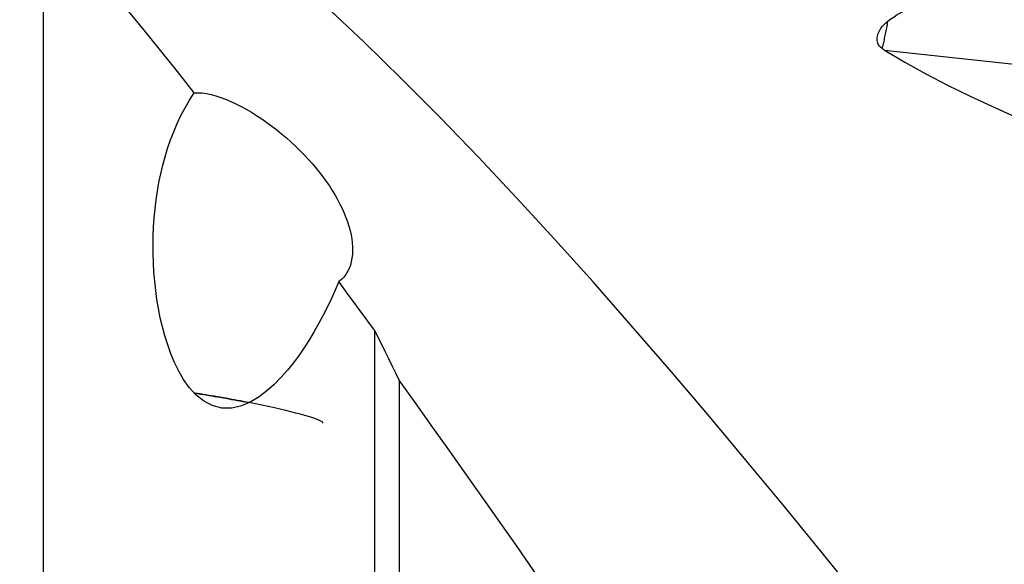
# Model space of a CAD drawing. Extents: x -67 to 119, y -42 to 77.
# Drawn here: x 41 to 61, y 6 to 17 of the extents above; entities that cross this region are included whole.
import ezdxf

# ---------------------------------------------------------------- set-up
doc = ezdxf.new("R2010")
doc.units = 0
doc.header["$MEASUREMENT"] = 0
doc.layers.add('1', color=4, linetype='CONTINUOUS')

msp = doc.modelspace()

# ---------------------------------------------------------------- linework, layer by layer
at = {"layer": '1'}
for p, q in [((41.209172, 3.14905), (41.209172, 18.99758)), ((58.582205, 16.351569), (63.039067, 15.875016)), ((48.052055, 2.660946), (48.052055, 10.562455)), ((48.559172, 9.533017), (48.559172, 2.270417))]:
    msp.add_line(p, q, dxfattribs=at)
for points in [[(58.089361, 4.992715, 0), (57.299795, 5.966228, 0), (56.51023, 6.930544, 0), (55.720664, 7.884167, 0), (54.931099, 8.82567, 0), (54.141533, 9.753604, 0), (53.351968, 10.666555, 0), (52.562402, 11.56314, 0), (51.772837, 12.441918, 0), (50.983271, 13.301496, 0), (50.193706, 14.140614, 0), (49.40414, 14.95809, 0), (48.614575, 15.752627, 0), (47.825009, 16.522776, 0), (47.035443, 17.267451, 0), (46.245878, 17.985693, 0), (45.456312, 18.67642, 0), (44.666747, 19.338317, 0), (43.877181, 19.970295, 0), (43.087616, 20.571593, 0), (42.29805, 21.141522, 0), (41.508485, 21.678961, 0), (40.718919, 22.182754, 0)], [(44.326479, 15.471974, 0), (43.980139, 15.907995, 0), (43.633957, 16.339658, 0), (43.287834, 16.766908, 0), (42.941667, 17.18969, 0), (42.595374, 17.60796, 0), (42.248983, 18.02173, 0), (41.902494, 18.430989, 0), (41.555895, 18.835718, 0), (41.209172, 19.235899, 0)], [(58.655207, 16.952955, 0), (58.717872, 16.998924, 0), (58.781902, 17.042866, 0), (58.847006, 17.085223, 0), (58.912974, 17.126318, 0), (58.979686, 17.166336, 0), (59.047033, 17.205463, 0), (59.114973, 17.243861, 0), (59.183405, 17.281575, 0), (59.252212, 17.318642, 0), (59.321281, 17.355097, 0), (59.390496, 17.390976, 0)], [(58.534427, 16.38355, 0), (58.501647, 16.411434, 0), (58.47489, 16.443044, 0), (58.454208, 16.478246, 0), (58.440061, 16.516028, 0), (58.432525, 16.555787, 0), (58.431351, 16.597061, 0), (58.436325, 16.639235, 0), (58.447212, 16.681697, 0), (58.463602, 16.723952, 0), (58.485109, 16.765646, 0), (58.51136, 16.806432, 0), (58.541889, 16.845882, 0), (58.576185, 16.883553, 0), (58.614027, 16.919291, 0), (58.655207, 16.952955, 0)], [(58.534427, 16.38355, 0), (58.541086, 16.40771, 0), (58.547735, 16.432618, 0), (58.55437, 16.458258, 0), (58.560988, 16.484612, 0), (58.567583, 16.511664, 0), (58.574152, 16.539396, 0), (58.58069, 16.567789, 0), (58.587192, 16.596826, 0), (58.593656, 16.626486, 0), (58.600075, 16.656751, 0), (58.606447, 16.687601, 0), (58.612767, 16.719015, 0), (58.61903, 16.750974, 0), (58.625234, 16.783455, 0), (58.631373, 16.816439, 0), (58.637444, 16.849903, 0), (58.643442, 16.883825, 0), (58.649364, 16.918183, 0), (58.655207, 16.952955, 0)], [(58.582205, 16.351569, 0), (58.57519, 16.35597, 0), (58.568233, 16.360424, 0), (58.561337, 16.364934, 0), (58.554506, 16.3695, 0), (58.547742, 16.374124, 0), (58.541048, 16.378806, 0), (58.534427, 16.38355, 0)], [(58.582205, 16.351569, 0), (59.002737, 16.100741, 0), (59.436656, 15.861041, 0), (59.882246, 15.631041, 0), (60.337317, 15.408921, 0), (60.800029, 15.193151, 0), (61.26879, 14.98241, 0), (61.74214, 14.775483, 0), (62.219008, 14.571479, 0), (62.698593, 14.369734, 0), (63.180192, 14.169663, 0), (63.663329, 13.970871, 0), (64.147548, 13.772977, 0), (64.632398, 13.575608, 0), (65.117618, 13.378546, 0), (65.60296, 13.181586, 0), (66.08813, 12.984484, 0), (66.572836, 12.786995, 0)], [(47.309303, 11.57102, 0), (47.235542, 11.39571, 0), (47.157801, 11.221844, 0), (47.075996, 11.049476, 0), (46.990043, 10.878658, 0), (46.89979, 10.709479, 0), (46.80496, 10.542085, 0), (46.705264, 10.37663, 0), (46.600409, 10.213271, 0), (46.489792, 10.052315, 0), (46.372604, 9.894173, 0), (46.248093, 9.73935, 0), (46.116248, 9.589898, 0), (45.976329, 9.447536, 0), (45.826621, 9.313887, 0), (45.665282, 9.191753, 0), (45.49151, 9.08672, 0), (45.303345, 9.005451, 0), (45.103369, 8.95895, 0), (44.896571, 8.958315, 0), (44.696261, 9.009352, 0), (44.514873, 9.10591, 0), (44.35761, 9.234558, 0), (44.222109, 9.384964, 0), (44.105419, 9.549277, 0), (44.005396, 9.720965, 0), (43.918746, 9.897685, 0), (43.843071, 10.078444, 0), (43.776657, 10.262529, 0), (43.718413, 10.449299, 0), (43.667782, 10.637151, 0), (43.624141, 10.825159, 0), (43.586831, 11.013292, 0), (43.555331, 11.20151, 0), (43.529306, 11.389772, 0), (43.50851, 11.578052, 0), (43.492699, 11.766319, 0), (43.481728, 11.954555, 0), (43.47555, 12.142751, 0), (43.47412, 12.330897, 0), (43.477399, 12.518657, 0), (43.485378, 12.705302, 0), (43.498048, 12.890678, 0), (43.515398, 13.07465, 0), (43.537457, 13.257238, 0), (43.564322, 13.438469, 0), (43.596099, 13.618334, 0), (43.632897, 13.796823, 0), (43.674901, 13.973915, 0), (43.722351, 14.149579, 0), (43.775492, 14.323788, 0), (43.834633, 14.496498, 0), (43.899951, 14.667165, 0), (43.971544, 14.835077, 0), (44.049533, 14.999615, 0), (44.134313, 15.160722, 0), (44.226443, 15.31824, 0), (44.326479, 15.471974, 0)], [(44.326479, 15.471974, 0), (44.405861, 15.4729, 0), (44.490136, 15.466929, 0), (44.579347, 15.454072, 0), (44.673351, 15.43437, 0), (44.770777, 15.408166, 0), (44.870657, 15.375895, 0), (44.973024, 15.337714, 0), (45.077942, 15.29369, 0), (45.184417, 15.244331, 0), (45.291244, 15.190342, 0), (45.398264, 15.131982, 0), (45.505467, 15.069377, 0), (45.612834, 15.002602, 0), (45.719352, 14.932377, 0), (45.824249, 14.859335, 0), (45.927562, 14.783553, 0), (46.029323, 14.705092, 0), (46.129606, 14.623951, 0), (46.227907, 14.540563, 0), (46.323435, 14.455663, 0), (46.416156, 14.369376, 0), (46.506135, 14.281717, 0), (46.593396, 14.19268, 0), (46.677962, 14.102257, 0), (46.759697, 14.010594, 0), (46.838002, 13.918385, 0), (46.912661, 13.825945, 0), (46.983789, 13.733206, 0), (47.051427, 13.640148, 0), (47.115583, 13.546749, 0), (47.176261, 13.452988, 0), (47.233434, 13.358853, 0), (47.286685, 13.265009, 0), (47.335792, 13.171883, 0), (47.380809, 13.079447, 0), (47.421755, 12.987685, 0), (47.458614, 12.896591, 0), (47.491363, 12.806158, 0), (47.519951, 12.716389, 0), (47.544277, 12.627303, 0), (47.564146, 12.539332, 0), (47.579345, 12.453284, 0), (47.589856, 12.369216, 0), (47.595631, 12.287154, 0), (47.596616, 12.207137, 0), (47.592712, 12.129225, 0), (47.58372, 12.053534, 0), (47.56943, 11.980187, 0), (47.549599, 11.909374, 0), (47.524174, 11.841975, 0), (47.493176, 11.778695, 0), (47.456438, 11.719677, 0), (47.413732, 11.665151, 0), (47.364698, 11.615383, 0), (47.309303, 11.57102, 0)], [(48.052055, 10.562455, 0), (47.945918, 10.707328, 0), (47.839794, 10.851948, 0), (47.733679, 10.996308, 0), (47.627574, 11.140402, 0), (47.521477, 11.284224, 0), (47.415387, 11.427765, 0), (47.309303, 11.57102, 0)], [(48.559172, 9.533017, 0), (48.486826, 9.681468, 0), (48.414449, 9.829462, 0), (48.342039, 9.976996, 0), (48.269595, 10.124066, 0), (48.197118, 10.270668, 0), (48.124604, 10.416799, 0), (48.052055, 10.562455, 0)], [(51.69033, 5.099126, 0), (51.342323, 5.598344, 0), (50.99463, 6.096116, 0), (50.647086, 6.592329, 0), (50.299522, 7.086873, 0), (49.951789, 7.579648, 0), (49.603892, 8.070657, 0), (49.255833, 8.559896, 0), (48.907597, 9.047353, 0), (48.559172, 9.533017, 0)], [(45.451859, 9.07218, 0), (45.394152, 9.08345, 0), (45.336047, 9.094662, 0), (45.277591, 9.105808, 0), (45.218835, 9.116877, 0), (45.159825, 9.12786, 0), (45.100611, 9.138749, 0), (45.041243, 9.149534, 0), (44.981769, 9.160207, 0), (44.922238, 9.170758, 0), (44.862701, 9.181179, 0), (44.803206, 9.191461, 0), (44.743802, 9.201596, 0), (44.68454, 9.211575, 0), (44.625467, 9.22139, 0), (44.566634, 9.231033, 0), (44.508088, 9.240496, 0), (44.449879, 9.249771, 0), (44.392054, 9.25885, 0), (44.334662, 9.267726, 0)], [(45.440785, 9.066531, 0), (45.384215, 9.077613, 0), (45.327231, 9.088638, 0), (45.269881, 9.099597, 0), (45.212218, 9.110481, 0), (45.154292, 9.121279, 0), (45.096154, 9.131982, 0), (45.037855, 9.142581, 0), (44.979447, 9.153067, 0), (44.920981, 9.163429, 0), (44.862509, 9.17366, 0), (44.804082, 9.18375, 0), (44.745751, 9.193689, 0), (44.687569, 9.20347, 0), (44.629586, 9.213084, 0), (44.571854, 9.222522, 0), (44.514423, 9.231776, 0), (44.457344, 9.240838, 0), (44.400668, 9.249699, 0), (44.344443, 9.258353, 0)], [(46.98172, 8.648017, 0), (46.978615, 8.65958, 0), (46.965536, 8.672853, 0), (46.942547, 8.687772, 0), (46.909759, 8.704266, 0), (46.86733, 8.722254, 0), (46.815466, 8.74165, 0), (46.754417, 8.76236, 0), (46.684477, 8.784283, 0), (46.605984, 8.807315, 0), (46.519318, 8.831344, 0), (46.424897, 8.856253, 0), (46.323178, 8.881923, 0), (46.214651, 8.908229, 0), (46.099841, 8.935045, 0), (45.979302, 8.96224, 0), (45.853617, 8.989684, 0), (45.723392, 9.017244, 0), (45.589257, 9.044787, 0), (45.451859, 9.07218, 0)]]:
    msp.add_polyline3d(points, dxfattribs=at)

doc.saveas('drawing.dxf')
